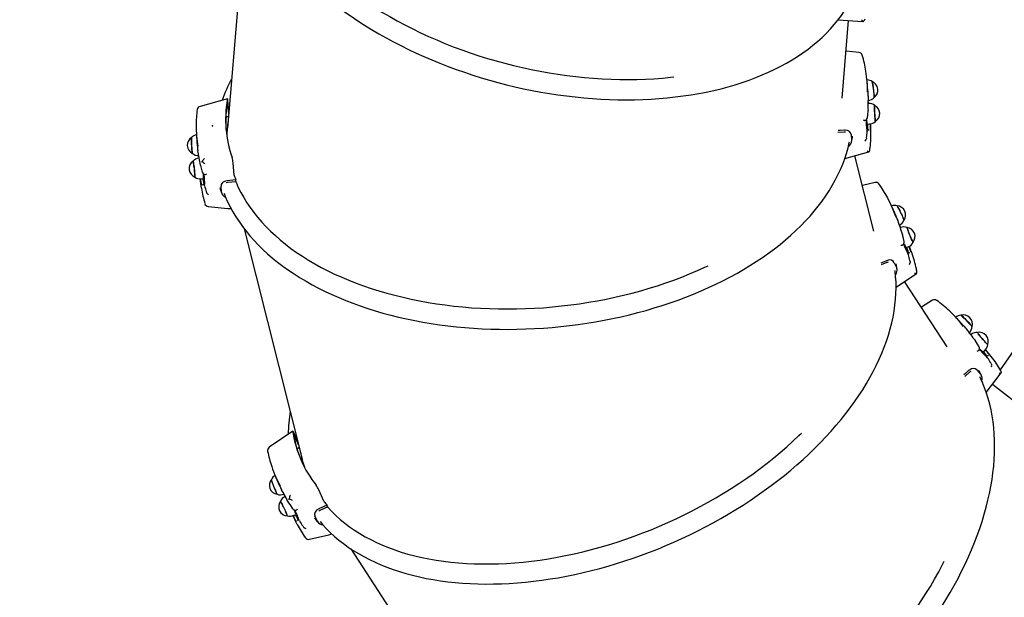
# Paper-space layout 'Основные габаритные размеры' of a CAD drawing. Units: millimetres. Extents: x 6.2 to 16.4, y 4 to 14.
# Drawn here: x 7.5 to 8.8, y 7.6 to 8.4 of the extents above; entities that cross this region are included whole.
import ezdxf

# ---------------------------------------------------------------- set-up
doc = ezdxf.new("R2010")
doc.units = ezdxf.units.MM
doc.header["$LTSCALE"] = 100
doc.header["$PDSIZE"] = -1
doc.linetypes.add('SLD-Сплошная', pattern=[0])
doc.layers.add('ПРИМЕЧАНИЯ', color=7, linetype='SLD-Сплошная')
doc.styles.add('SLDTEXTSTYLE3', font='isocpeui.ttf')
doc.dimstyles.new('SLDDIMSTYLE0', dxfattribs={"dimtxt": 0.3, "dimasz": 0.3, "dimexe": 0, "dimexo": 0.0625, "dimgap": 0.075, "dimtad": 2, "dimrnd": 1e-09, "dimzin": 12, "dimdsep": 46, "dimtxsty": 'SLDTEXTSTYLE3', "dimsah": 1, "dimcen": 0.09, "dimadec": 0, "dimazin": 3, "dimtfac": 1, "dimtdec": 3, "dimtofl": 0, "dimtmove": 0, "dimatfit": 3, "dimfxl": 1, "dimfrac": 2, "dimtolj": 1, "dimtzin": 12, "dimarcsym": 0})

# ---------------------------------------------------------------- blocks, each defined once
blk = doc.blocks.new('_D_6')
at = {"layer": 'Defpoints', "color": 0, "transparency": 16777216}
for p in [(6.216, 8.3288), (15.0009, 7.5511), (15.0009, 4.4381)]:
    blk.add_point(p, dxfattribs=at)
at = {"layer": 'ПРИМЕЧАНИЯ', "color": 0, "lineweight": -2, "transparency": 16777216}
for p, q in [((6.216, 8.2663), (6.216, 4.4381)), ((15.0009, 7.4886), (15.0009, 4.4381)), ((6.516, 4.4381), (14.7009, 4.4381))]:
    blk.add_line(p, q, dxfattribs=at)
at = {"layer": 'ПРИМЕЧАНИЯ', "color": 0, "transparency": 16777216}
for points in [[(6.516, 4.4881), (6.516, 4.3881), (6.216, 4.4381)], [(14.7009, 4.4881), (14.7009, 4.3881), (15.0009, 4.4381)]]:
    blk.add_solid(points, dxfattribs=at)
at = {"layer": 'ПРИМЕЧАНИЯ', "color": 0, "transparency": 16777216, "insert": (10.6085, 4.3631), "char_height": 0.3, "attachment_point": 2, "style": 'SLDTEXTSTYLE3'}
blk.add_mtext('\\A1;8.78', dxfattribs=at)
blk = doc.blocks.new('_D_7')
at = {"layer": 'Defpoints', "color": 0, "transparency": 16777216}
for p in [(8.705, 13.9748), (15.9759, 13.9748), (9.1156, 5.4292)]:
    blk.add_point(p, dxfattribs=at)
at = {"layer": 'ПРИМЕЧАНИЯ', "color": 0, "lineweight": -2, "transparency": 16777216}
for p, q in [((8.7675, 13.9748), (15.9759, 13.9748)), ((15.9759, 5.7292), (15.9759, 13.6748)), ((9.1781, 5.4292), (15.9759, 5.4292))]:
    blk.add_line(p, q, dxfattribs=at)
at = {"layer": 'ПРИМЕЧАНИЯ', "color": 0, "transparency": 16777216}
for points in [[(15.9259, 13.6748), (16.0259, 13.6748), (15.9759, 13.9748)], [(15.9259, 5.7292), (16.0259, 5.7292), (15.9759, 5.4292)]]:
    blk.add_solid(points, dxfattribs=at)
at = {"layer": 'ПРИМЕЧАНИЯ', "color": 0, "transparency": 16777216, "insert": (16.0509, 9.702), "char_height": 0.3, "attachment_point": 2, "rotation": 90, "style": 'SLDTEXTSTYLE3'}
blk.add_mtext('\\A1;8.55', dxfattribs=at)

psp = doc.layouts.new('Основные габаритные размеры')

# ---------------------------------------------------------------- linework, layer by layer
at = {"color": 7, "linetype": 'SLD-Сплошная', "lineweight": 25}
for p, q in [((7.7977, 8.5606), (7.7719, 8.2517)), ((8.5689, 8.3932), (8.6011, 8.391)), ((8.5739, 8.2909), (8.5824, 8.3923)), ((8.6018, 8.3911), (8.6011, 8.391)), ((8.5959, 8.3507), (8.5791, 8.3524)), ((8.6077, 8.3001), (8.6067, 8.3129)), ((9.0303, 8.3), (8.7804, 7.9367)), ((7.7721, 8.2899), (7.7361, 8.2802)), ((7.7735, 8.2708), (7.7721, 8.2876)), ((7.7737, 8.274), (7.7726, 8.2881)), ((8.6078, 8.2878), (8.6081, 8.2878)), ((7.7735, 8.2771), (7.774, 8.2773)), ((8.6078, 8.286), (8.6081, 8.2842)), ((8.6084, 8.2842), (8.6078, 8.2842)), ((8.6078, 8.2748), (8.6078, 8.2748)), ((7.7731, 8.267), (7.7698, 8.2659)), ((8.6036, 8.2619), (8.6032, 8.2618)), ((8.606, 8.2624), (8.6059, 8.2633)), ((8.6064, 8.2488), (8.6068, 8.2473)), ((8.6067, 8.2571), (8.6097, 8.2573)), ((8.6068, 8.2473), (8.6069, 8.2491)), ((8.607, 8.2497), (8.607, 8.2497)), ((7.7316, 8.2412), (7.7326, 8.2284)), ((8.5767, 8.2468), (8.5685, 8.2463)), ((8.5858, 8.2435), (8.5864, 8.2356)), ((8.5874, 8.2399), (8.5875, 8.2414)), ((8.6058, 8.2386), (8.606, 8.2396)), ((7.7351, 8.2127), (7.7345, 8.2126)), ((7.7348, 8.2126), (7.7348, 8.2144)), ((8.5775, 8.2124), (8.6087, 8.2208)), ((8.6155, 8.1172), (8.5906, 8.2159)), ((8.6094, 8.2211), (8.6087, 8.2208)), ((7.7366, 8.2035), (7.7366, 8.2034)), ((7.7806, 8.1906), (7.7792, 8.2067)), ((7.7377, 8.1858), (7.7406, 8.1862)), ((7.7429, 8.1913), (7.7433, 8.1914)), ((7.7829, 8.1844), (7.7712, 8.1832)), ((7.7831, 8.182), (7.7829, 8.1844)), ((7.7416, 8.1788), (7.7415, 8.1788)), ((7.7421, 8.1765), (7.7418, 8.1782)), ((7.7621, 8.1738), (7.7625, 8.1723)), ((7.7641, 8.1682), (7.7635, 8.1761)), ((7.7719, 8.1809), (7.7702, 8.1804)), ((7.7831, 8.182), (7.7719, 8.1809)), ((8.6169, 8.1809), (8.6004, 8.1771)), ((7.7442, 8.169), (7.7445, 8.168)), ((8.6445, 8.1369), (8.6393, 8.1487)), ((7.7937, 8.1206), (7.8695, 7.8201)), ((8.6486, 8.1253), (8.6488, 8.1254)), ((8.6491, 8.1236), (8.65, 8.122)), ((8.6503, 8.1221), (8.6497, 8.1219)), ((8.6528, 8.113), (8.6527, 8.1131)), ((8.653, 8.0994), (8.6526, 8.0993)), ((8.655, 8.1007), (8.6547, 8.1015)), ((8.6575, 8.096), (8.6602, 8.097)), ((8.6599, 8.088), (8.6607, 8.0867)), ((8.6601, 8.089), (8.6601, 8.089)), ((8.6607, 8.0867), (8.6602, 8.0884)), ((8.6324, 8.0765), (8.6249, 8.0733)), ((8.6421, 8.0762), (8.6453, 8.069)), ((8.6447, 8.0734), (8.6444, 8.0749)), ((8.6627, 8.0781), (8.6624, 8.0791)), ((8.6444, 8.0442), (8.6711, 8.0622)), ((8.6716, 8.0627), (8.6711, 8.0622)), ((8.7111, 7.9665), (8.6556, 8.0517)), ((8.6918, 8.0272), (8.6775, 8.0182)), ((8.7321, 7.9945), (8.7235, 8.004)), ((8.7398, 7.9848), (8.74, 7.985)), ((8.7409, 7.9834), (8.7422, 7.9822)), ((8.7424, 7.9824), (8.742, 7.982)), ((8.7478, 7.9746), (8.7477, 7.9746)), ((8.7524, 7.9618), (8.7521, 7.9615)), ((8.7539, 7.9636), (8.7533, 7.9643)), ((8.7577, 7.96), (8.76, 7.9619)), ((8.7625, 7.9543), (8.7625, 7.9543)), ((8.7626, 7.9532), (8.7638, 7.9523)), ((8.7638, 7.9523), (8.7628, 7.9537)), ((8.7684, 7.9448), (8.7679, 7.9457)), ((8.7404, 7.9334), (8.7342, 7.928)), ((8.7496, 7.9363), (8.7549, 7.9305)), ((8.753, 7.9345), (8.7522, 7.9358)), ((8.7621, 7.9067), (8.7816, 7.9325)), ((8.7819, 7.9331), (8.7816, 7.9325)), ((8.8505, 7.8549), (8.7703, 7.9175)), ((7.8573, 7.8563), (7.8264, 7.8354)), ((7.8648, 7.8387), (7.8581, 7.8541)), ((7.864, 7.8418), (7.8584, 7.8547)), ((7.8628, 7.8446), (7.8632, 7.8449)), ((7.8657, 7.835), (7.8629, 7.8328)), ((7.8348, 7.797), (7.84, 7.7853)), ((7.8454, 7.7743), (7.8457, 7.7744)), ((7.8975, 7.7651), (7.8911, 7.7799)), ((7.8472, 7.771), (7.8466, 7.7728)), ((7.8474, 7.7712), (7.8469, 7.771)), ((7.8518, 7.763), (7.8518, 7.7629)), ((7.8585, 7.7466), (7.8612, 7.7479)), ((7.8617, 7.7536), (7.862, 7.7537)), ((7.8925, 7.753), (7.891, 7.7521)), ((7.9017, 7.76), (7.8911, 7.755)), ((7.9027, 7.7577), (7.8925, 7.753)), ((7.9027, 7.7577), (7.9017, 7.76)), ((7.8645, 7.7413), (7.8644, 7.7412)), ((7.8658, 7.7393), (7.8649, 7.7407)), ((7.8855, 7.7432), (7.8864, 7.7419)), ((7.8892, 7.7385), (7.8861, 7.7458)), ((7.8702, 7.7328), (7.8707, 7.732)), ((7.9327, 7.7031), (8.1018, 7.4434))]:
    psp.add_line(p, q, dxfattribs=at)
at = {"color": 7, "linetype": 'SLD-Сплошная', "lineweight": 25, "flags": 128}
for points in [[(7.8073, 8.6222), (7.8073, 8.6216), (7.808, 8.6141), (7.809, 8.6067), (7.8103, 8.5992), (7.812, 8.5917), (7.814, 8.5841), (7.8164, 8.5766), (7.8191, 8.569), (7.8221, 8.5614), (7.8255, 8.5539), (7.8292, 8.5464), (7.8332, 8.5389), (7.8375, 8.5314), (7.8422, 8.5239), (7.8471, 8.5165), (7.8524, 8.5092), (7.858, 8.5018), (7.8639, 8.4946), (7.87, 8.4874), (7.8765, 8.4803), (7.8832, 8.4733), (7.8902, 8.4663), (7.8975, 8.4595), (7.9051, 8.4527), (7.9129, 8.4461), (7.9209, 8.4395), (7.9292, 8.4331), (7.9378, 8.4268), (7.9465, 8.4206), (7.9555, 8.4146), (7.9647, 8.4087), (7.9741, 8.4029), (7.9837, 8.3973), (7.9935, 8.3918), (8.0035, 8.3865), (8.0136, 8.3813), (8.0239, 8.3763), (8.0344, 8.3715), (8.045, 8.3669), (8.0557, 8.3624), (8.0666, 8.3581), (8.0776, 8.354), (8.0887, 8.3501), (8.0998, 8.3464), (8.1111, 8.3429), (8.1225, 8.3396), (8.1339, 8.3365), (8.1453, 8.3336), (8.1569, 8.3308), (8.1684, 8.3284), (8.18, 8.3261), (8.1916, 8.324), (8.2032, 8.3222), (8.2148, 8.3205), (8.2264, 8.3191), (8.238, 8.3179), (8.2495, 8.3169), (8.261, 8.3162), (8.2724, 8.3156), (8.2838, 8.3153), (8.2951, 8.3153), (8.3063, 8.3154), (8.3174, 8.3158), (8.3285, 8.3163), (8.3394, 8.3172), (8.3501, 8.3182), (8.3546, 8.3187)], [(7.7878, 8.613), (7.788, 8.6083), (7.7886, 8.601), (7.7896, 8.5937), (7.7908, 8.5863), (7.7924, 8.5789), (7.7943, 8.5716), (7.7965, 8.5642), (7.799, 8.5568), (7.8018, 8.5493), (7.8049, 8.5419), (7.8083, 8.5346), (7.812, 8.5272), (7.816, 8.5198), (7.8202, 8.5125), (7.8248, 8.5052), (7.8297, 8.498), (7.8348, 8.4908), (7.8402, 8.4836), (7.8459, 8.4765), (7.8518, 8.4695), (7.858, 8.4626), (7.8645, 8.4557), (7.8712, 8.4489), (7.8782, 8.4421), (7.8854, 8.4355), (7.8928, 8.429), (7.9005, 8.4225), (7.9084, 8.4162), (7.9165, 8.41), (7.9248, 8.4038), (7.9333, 8.3978), (7.942, 8.392), (7.9509, 8.3862), (7.96, 8.3806), (7.9693, 8.3751), (7.9788, 8.3697), (7.9884, 8.3645), (7.9982, 8.3595), (8.0081, 8.3546), (8.0181, 8.3498), (8.0283, 8.3452), (8.0387, 8.3408), (8.0491, 8.3365), (8.0597, 8.3324), (8.0703, 8.3284), (8.0811, 8.3247), (8.0919, 8.3211), (8.1028, 8.3176), (8.1138, 8.3144), (8.1248, 8.3114), (8.1359, 8.3085), (8.1471, 8.3058), (8.1583, 8.3033), (8.1695, 8.301), (8.1807, 8.2989), (8.192, 8.297), (8.2032, 8.2953), (8.2145, 8.2938), (8.2257, 8.2925), (8.2369, 8.2914), (8.2481, 8.2905), (8.2592, 8.2897), (8.2703, 8.2892), (8.2813, 8.2889), (8.2923, 8.2888), (8.3032, 8.2889), (8.314, 8.2892), (8.3247, 8.2897), (8.3354, 8.2904), (8.3459, 8.2913), (8.3563, 8.2925), (8.3666, 8.2938), (8.3768, 8.2953), (8.3868, 8.297), (8.3967, 8.2989), (8.4064, 8.301), (8.416, 8.3033), (8.4254, 8.3058), (8.4346, 8.3085), (8.4437, 8.3114), (8.4525, 8.3145), (8.4612, 8.3177), (8.4697, 8.3212), (8.4779, 8.3248), (8.486, 8.3286), (8.4938, 8.3325), (8.5014, 8.3367), (8.5088, 8.341), (8.5159, 8.3455), (8.5228, 8.3501), (8.5295, 8.355), (8.5359, 8.3599), (8.542, 8.365), (8.5478, 8.3703), (8.5534, 8.3757), (8.5587, 8.3813), (8.5638, 8.3869), (8.5685, 8.3927), (8.573, 8.3987), (8.5772, 8.4047), (8.5811, 8.4109), (8.5814, 8.4115)], [(8.6132, 8.3126), (8.6132, 8.3125), (8.6134, 8.312), (8.6135, 8.3113), (8.6137, 8.3102), (8.614, 8.3089), (8.6142, 8.3073), (8.6144, 8.3055), (8.6147, 8.3037), (8.6149, 8.3017), (8.6151, 8.2998), (8.6153, 8.298), (8.6155, 8.2963), (8.6156, 8.2948), (8.6157, 8.2936), (8.6157, 8.2926), (8.6157, 8.292), (8.6156, 8.2917), (8.6156, 8.2917)], [(7.7726, 8.2881), (7.7724, 8.2892), (7.7723, 8.2898), (7.7721, 8.2899), (7.7718, 8.2895), (7.7717, 8.2888)], [(8.6079, 8.2936), (8.608, 8.2941), (8.6081, 8.2946)], [(8.6069, 8.2655), (8.6074, 8.2694), (8.6078, 8.2746)], [(8.6164, 8.2816), (8.6164, 8.2816), (8.6163, 8.2813), (8.6163, 8.2806), (8.6163, 8.2797), (8.6162, 8.2784), (8.6163, 8.2769), (8.6163, 8.2752), (8.6164, 8.2733), (8.6164, 8.2714), (8.6165, 8.2695), (8.6166, 8.2676), (8.6168, 8.2658), (8.6169, 8.2643), (8.617, 8.2629), (8.6171, 8.2619), (8.6173, 8.2611), (8.6174, 8.2607), (8.6174, 8.2606)], [(8.6169, 8.2648), (8.6168, 8.2664), (8.6167, 8.2682), (8.6166, 8.2701), (8.6165, 8.272), (8.6164, 8.2739), (8.6164, 8.2757), (8.6164, 8.2773), (8.6163, 8.2788), (8.6164, 8.2799), (8.6164, 8.2808), (8.6165, 8.2814), (8.6165, 8.2816), (8.6166, 8.2815)], [(8.6175, 8.2607), (8.6175, 8.2607), (8.6174, 8.2608), (8.6173, 8.2614), (8.6172, 8.2622), (8.6171, 8.2633), (8.6169, 8.2648)], [(8.577, 8.2493), (8.5714, 8.2489), (8.5687, 8.2487)], [(8.5858, 8.2435), (8.5851, 8.2457), (8.5835, 8.2475), (8.5811, 8.2488), (8.5781, 8.2493), (8.577, 8.2493)], [(8.6071, 8.2497), (8.6073, 8.2499), (8.6075, 8.2507), (8.6076, 8.2521), (8.6077, 8.254), (8.6077, 8.2564), (8.6077, 8.2572)], [(7.7251, 8.2397), (7.725, 8.2395), (7.725, 8.239), (7.7249, 8.2381), (7.7249, 8.2369), (7.7249, 8.2355), (7.725, 8.2339), (7.725, 8.2321), (7.7251, 8.2302), (7.7252, 8.2282), (7.7253, 8.2264), (7.7254, 8.2246), (7.7255, 8.2229), (7.7257, 8.2215), (7.7258, 8.2204), (7.7259, 8.2195), (7.726, 8.219), (7.7261, 8.2189)], [(7.7262, 8.2188), (7.7262, 8.2188), (7.7261, 8.2191), (7.726, 8.2197), (7.7258, 8.2207), (7.7257, 8.2219), (7.7256, 8.2234), (7.7255, 8.2251), (7.7254, 8.2269), (7.7253, 8.2288), (7.7252, 8.2308), (7.7251, 8.2326), (7.7251, 8.2344), (7.725, 8.236), (7.725, 8.2374), (7.7251, 8.2385), (7.7251, 8.2393), (7.7252, 8.2397), (7.7252, 8.2398)], [(8.5785, 8.2466), (8.5774, 8.2468), (8.5767, 8.2468)], [(8.5863, 8.2338), (8.5867, 8.2358), (8.5875, 8.24)], [(8.6058, 8.2386), (8.6056, 8.2377), (8.6053, 8.2369)], [(7.7332, 8.223), (7.7333, 8.2224), (7.7335, 8.222)], [(7.7674, 8.1669), (7.7691, 8.1626), (7.7721, 8.1559), (7.7753, 8.1493), (7.7789, 8.1427), (7.7828, 8.1363), (7.787, 8.1299), (7.7915, 8.1236), (7.7962, 8.1174), (7.8013, 8.1113), (7.8066, 8.1053), (7.8122, 8.0994), (7.8181, 8.0936), (7.8242, 8.088), (7.8307, 8.0824), (7.8374, 8.077), (7.8443, 8.0718), (7.8515, 8.0666), (7.8589, 8.0616), (7.8666, 8.0567), (7.8745, 8.052), (7.8826, 8.0474), (7.8909, 8.043), (7.8995, 8.0388), (7.9083, 8.0347), (7.9172, 8.0307), (7.9264, 8.027), (7.9357, 8.0233), (7.9453, 8.0199), (7.9549, 8.0166), (7.9648, 8.0136), (7.9748, 8.0106), (7.985, 8.0079), (7.9953, 8.0054), (8.0057, 8.003), (8.0163, 8.0008), (8.0269, 7.9988), (8.0377, 7.997), (8.0486, 7.9954), (8.0596, 7.994), (8.0706, 7.9927), (8.0818, 7.9917), (8.093, 7.9908), (8.1043, 7.9902), (8.1156, 7.9897), (8.1269, 7.9894), (8.1383, 7.9893), (8.1497, 7.9895), (8.1612, 7.9898), (8.1726, 7.9903), (8.1841, 7.991), (8.1955, 7.9919), (8.2069, 7.9929), (8.2183, 7.9942), (8.2296, 7.9957), (8.2409, 7.9973), (8.2522, 7.9992), (8.2634, 8.0012), (8.2745, 8.0034), (8.2856, 8.0058), (8.2965, 8.0084), (8.3074, 8.0112), (8.3182, 8.0141), (8.3288, 8.0172), (8.3393, 8.0205), (8.3498, 8.024), (8.36, 8.0276), (8.3702, 8.0314), (8.3801, 8.0353), (8.39, 8.0394), (8.3996, 8.0437), (8.4091, 8.0482), (8.4184, 8.0527), (8.4276, 8.0575), (8.4365, 8.0623), (8.4452, 8.0673), (8.4537, 8.0725), (8.462, 8.0778), (8.4701, 8.0832), (8.478, 8.0887), (8.4856, 8.0944), (8.493, 8.1002), (8.5002, 8.1061), (8.5071, 8.1121), (8.5137, 8.1182), (8.5201, 8.1244), (8.5262, 8.1307), (8.5321, 8.1371), (8.5376, 8.1436), (8.5429, 8.1501), (8.5479, 8.1567), (8.5527, 8.1634), (8.5571, 8.1702), (8.5612, 8.177), (8.5651, 8.1839), (8.5686, 8.1908), (8.5718, 8.1978), (8.5747, 8.2048), (8.5774, 8.2119), (8.5797, 8.2189), (8.5817, 8.226), (8.5833, 8.2331), (8.5835, 8.2338)], [(7.7269, 8.2086), (7.7269, 8.2087), (7.7271, 8.2085), (7.7272, 8.2079), (7.7274, 8.2071), (7.7276, 8.2059), (7.7278, 8.2045), (7.728, 8.2029), (7.7283, 8.2011), (7.7285, 8.1992), (7.7287, 8.1973), (7.7289, 8.1954), (7.7291, 8.1936), (7.7293, 8.192), (7.7294, 8.1906), (7.7294, 8.1895), (7.7295, 8.1886), (7.7294, 8.1881), (7.7294, 8.1879), (7.7293, 8.1879)], [(7.7295, 8.1879), (7.7295, 8.188), (7.7296, 8.1884), (7.7296, 8.1891), (7.7295, 8.1902), (7.7294, 8.1915), (7.7293, 8.1931), (7.7291, 8.1949), (7.7289, 8.1967), (7.7287, 8.1987), (7.7285, 8.2006), (7.7282, 8.2024), (7.728, 8.2041), (7.7277, 8.2056), (7.7275, 8.2068), (7.7273, 8.2078), (7.7272, 8.2084), (7.7271, 8.2087), (7.727, 8.2087)], [(7.7367, 8.2032), (7.7376, 8.1994), (7.7391, 8.1944)], [(7.7397, 8.186), (7.7398, 8.1853), (7.7402, 8.1829), (7.7405, 8.181), (7.7409, 8.1797), (7.7412, 8.1789), (7.7414, 8.1787)], [(7.7624, 8.1723), (7.7637, 8.1687), (7.7645, 8.1665)], [(7.7712, 8.1832), (7.7679, 8.1824), (7.7653, 8.1808), (7.7638, 8.1785), (7.7635, 8.1761)], [(7.7828, 8.182), (7.7831, 8.1814), (7.7861, 8.1746), (7.7895, 8.1679), (7.7932, 8.1612), (7.7972, 8.1546), (7.8016, 8.1482), (7.8063, 8.1418), (7.8113, 8.1355), (7.8166, 8.1293), (7.8222, 8.1233), (7.8281, 8.1174), (7.8344, 8.1116), (7.8409, 8.1059), (7.8477, 8.1004), (7.8548, 8.095), (7.8622, 8.0897), (7.8698, 8.0846), (7.8777, 8.0796), (7.8859, 8.0749), (7.8943, 8.0702), (7.903, 8.0658), (7.9118, 8.0615), (7.921, 8.0574), (7.9303, 8.0534), (7.9398, 8.0497), (7.9496, 8.0461), (7.9595, 8.0427), (7.9696, 8.0395), (7.9799, 8.0365), (7.9904, 8.0337), (8.001, 8.0311), (8.0118, 8.0287), (8.0227, 8.0265), (8.0337, 8.0245), (8.0449, 8.0227), (8.0561, 8.0211), (8.0675, 8.0197), (8.079, 8.0185), (8.0905, 8.0176), (8.1021, 8.0168), (8.1138, 8.0163), (8.1255, 8.016), (8.1372, 8.0159), (8.149, 8.016), (8.1608, 8.0163), (8.1726, 8.0169), (8.1844, 8.0176), (8.1962, 8.0186), (8.208, 8.0198), (8.2198, 8.0212), (8.2314, 8.0228), (8.2431, 8.0246), (8.2547, 8.0266), (8.2662, 8.0288), (8.2776, 8.0312), (8.2889, 8.0338), (8.3002, 8.0367), (8.3113, 8.0397), (8.3223, 8.0429), (8.3331, 8.0463), (8.3438, 8.0499), (8.3544, 8.0536), (8.3648, 8.0576), (8.375, 8.0617), (8.3851, 8.066), (8.395, 8.0705), (8.399, 8.0724)], [(7.7445, 8.168), (7.7448, 8.1672), (7.7453, 8.1664)], [(7.7467, 8.1498), (7.7725, 8.1472), (7.7767, 8.1468)], [(8.6456, 8.1505), (8.6457, 8.1504), (8.6459, 8.1501), (8.6464, 8.1494), (8.6469, 8.1484), (8.6475, 8.1472), (8.6483, 8.1458), (8.6491, 8.1442), (8.6499, 8.1426), (8.6507, 8.1408), (8.6516, 8.1391), (8.6523, 8.1374), (8.653, 8.1359), (8.6536, 8.1345), (8.6541, 8.1333), (8.6544, 8.1324), (8.6546, 8.1319), (8.6547, 8.1316), (8.6547, 8.1316)], [(8.6468, 8.1308), (8.6467, 8.1313), (8.6466, 8.1319)], [(8.6587, 8.1223), (8.6587, 8.1222), (8.6587, 8.1219), (8.6589, 8.1213), (8.6592, 8.1204), (8.6596, 8.1192), (8.6601, 8.1177), (8.6607, 8.1161), (8.6613, 8.1144), (8.662, 8.1126), (8.6627, 8.1108), (8.6635, 8.1091), (8.6641, 8.1075), (8.6648, 8.106), (8.6653, 8.1048), (8.6658, 8.1038), (8.6661, 8.1031), (8.6664, 8.1028), (8.6665, 8.1027)], [(8.6647, 8.1065), (8.664, 8.108), (8.6633, 8.1096), (8.6626, 8.1114), (8.6619, 8.1132), (8.6612, 8.115), (8.6606, 8.1166), (8.66, 8.1182), (8.6596, 8.1195), (8.6592, 8.1207), (8.6589, 8.1215), (8.6588, 8.122), (8.6588, 8.1222), (8.6589, 8.1222)], [(8.6549, 8.104), (8.6541, 8.1077), (8.6528, 8.1128)], [(8.6603, 8.089), (8.6604, 8.0893), (8.6603, 8.0901), (8.66, 8.0915), (8.6594, 8.0933), (8.6586, 8.0956), (8.6583, 8.0963)], [(8.6665, 8.1028), (8.6665, 8.1028), (8.6664, 8.103), (8.6661, 8.1034), (8.6657, 8.1042), (8.6652, 8.1052), (8.6647, 8.1065)], [(8.6319, 8.0789), (8.6267, 8.0767), (8.6243, 8.0757)], [(8.6421, 8.0762), (8.6407, 8.0782), (8.6386, 8.0794), (8.636, 8.0798), (8.633, 8.0793), (8.6319, 8.0789)], [(8.6342, 8.0769), (8.6331, 8.0767), (8.6324, 8.0765)], [(8.6457, 8.0673), (8.6455, 8.0693), (8.6448, 8.0736)], [(8.6627, 8.0781), (8.6627, 8.0772), (8.6627, 8.0764)], [(7.8928, 7.7384), (7.8958, 7.7348), (7.9008, 7.7295), (7.906, 7.7243), (7.9115, 7.7192), (7.9173, 7.7144), (7.9233, 7.7097), (7.9296, 7.7052), (7.9361, 7.7009), (7.9428, 7.6968), (7.9498, 7.6928), (7.9571, 7.6891), (7.9645, 7.6855), (7.9722, 7.6822), (7.98, 7.679), (7.9881, 7.6761), (7.9964, 7.6733), (8.0048, 7.6708), (8.0135, 7.6685), (8.0223, 7.6663), (8.0313, 7.6644), (8.0405, 7.6628), (8.0498, 7.6613), (8.0593, 7.66), (8.0689, 7.659), (8.0787, 7.6582), (8.0886, 7.6576), (8.0986, 7.6572), (8.1087, 7.657), (8.1189, 7.6571), (8.1293, 7.6574), (8.1397, 7.6578), (8.1502, 7.6586), (8.1607, 7.6595), (8.1714, 7.6606), (8.1821, 7.662), (8.1928, 7.6636), (8.2036, 7.6653), (8.2144, 7.6673), (8.2253, 7.6696), (8.2361, 7.672), (8.247, 7.6746), (8.2579, 7.6774), (8.2688, 7.6804), (8.2796, 7.6837), (8.2904, 7.6871), (8.3012, 7.6907), (8.312, 7.6945), (8.3227, 7.6985), (8.3334, 7.7027), (8.344, 7.7071), (8.3545, 7.7116), (8.3649, 7.7164), (8.3753, 7.7213), (8.3856, 7.7263), (8.3957, 7.7316), (8.4058, 7.737), (8.4157, 7.7425), (8.4255, 7.7482), (8.4352, 7.7541), (8.4447, 7.7601), (8.4541, 7.7662), (8.4633, 7.7725), (8.4724, 7.7789), (8.4813, 7.7854), (8.49, 7.792), (8.4986, 7.7988), (8.5069, 7.8057), (8.5151, 7.8127), (8.523, 7.8197), (8.5308, 7.8269), (8.5383, 7.8342), (8.5456, 7.8415), (8.5527, 7.849), (8.5596, 7.8565), (8.5662, 7.8641), (8.5726, 7.8717), (8.5788, 7.8794), (8.5847, 7.8871), (8.5903, 7.8949), (8.5957, 7.9028), (8.6008, 7.9106), (8.6057, 7.9185), (8.6102, 7.9264), (8.6146, 7.9344), (8.6186, 7.9423), (8.6223, 7.9502), (8.6258, 7.9582), (8.629, 7.9661), (8.6318, 7.974), (8.6344, 7.9819), (8.6367, 7.9898), (8.6387, 7.9976), (8.6404, 8.0054), (8.6418, 8.0132), (8.6429, 8.0209), (8.6437, 8.0285), (8.6442, 8.0361), (8.6444, 8.0436), (8.6443, 8.051), (8.6438, 8.0584), (8.6431, 8.0656), (8.643, 8.0663)], [(8.7288, 8.0077), (8.7289, 8.0077), (8.7293, 8.0074), (8.7299, 8.0069), (8.7307, 8.0062), (8.7317, 8.0053), (8.7329, 8.0042), (8.7341, 8.0029), (8.7355, 8.0016), (8.7368, 8.0002), (8.7382, 7.9988), (8.7394, 7.9975), (8.7406, 7.9963), (8.7416, 7.9952), (8.7424, 7.9942), (8.743, 7.9935), (8.7434, 7.993), (8.7435, 7.9927), (8.7435, 7.9927)], [(8.7363, 7.9895), (8.7361, 7.9899), (8.7358, 7.9904)], [(8.7504, 7.9853), (8.7504, 7.9852), (8.7505, 7.9849), (8.7509, 7.9844), (8.7514, 7.9836), (8.7522, 7.9826), (8.7532, 7.9814), (8.7542, 7.9801), (8.7554, 7.9787), (8.7567, 7.9772), (8.7579, 7.9757), (8.7592, 7.9743), (8.7603, 7.973), (8.7614, 7.9718), (8.7623, 7.9709), (8.7631, 7.9701), (8.7636, 7.9696), (8.7639, 7.9693), (8.764, 7.9693)], [(8.7611, 7.9723), (8.76, 7.9735), (8.7589, 7.9748), (8.7576, 7.9762), (8.7564, 7.9777), (8.7551, 7.9792), (8.754, 7.9805), (8.753, 7.9818), (8.7521, 7.983), (8.7514, 7.9839), (8.7508, 7.9846), (8.7506, 7.9851), (8.7505, 7.9853), (8.7505, 7.9853)], [(8.7527, 7.9667), (8.7507, 7.97), (8.7479, 7.9744)], [(8.7641, 7.9694), (8.7641, 7.9694), (8.7639, 7.9695), (8.7635, 7.9698), (8.7629, 7.9704), (8.7621, 7.9712), (8.7611, 7.9723)], [(8.7626, 7.9543), (8.7627, 7.9546), (8.7623, 7.9554), (8.7615, 7.9565), (8.7604, 7.9581), (8.759, 7.96), (8.7585, 7.9606)], [(8.7684, 7.9448), (8.7688, 7.944), (8.769, 7.9431)], [(8.7391, 7.9355), (8.7349, 7.9318), (8.7329, 7.93)], [(8.7496, 7.9363), (8.7477, 7.9377), (8.7453, 7.9382), (8.7427, 7.9377), (8.74, 7.9362), (8.7391, 7.9355)], [(8.7419, 7.9344), (8.7409, 7.9339), (8.7404, 7.9334)], [(8.7559, 7.9291), (8.755, 7.9309), (8.753, 7.9347)], [(8.1503, 7.3737), (8.1544, 7.3713), (8.1608, 7.3679), (8.1675, 7.3646), (8.1743, 7.3617), (8.1813, 7.359), (8.1886, 7.3565), (8.1959, 7.3543), (8.2035, 7.3523), (8.2112, 7.3506), (8.2191, 7.3491), (8.2272, 7.3479), (8.2354, 7.3469), (8.2437, 7.3463), (8.2522, 7.3458), (8.2608, 7.3457), (8.2695, 7.3457), (8.2783, 7.3461), (8.2872, 7.3467), (8.2963, 7.3476), (8.3054, 7.3487), (8.3146, 7.3501), (8.3239, 7.3517), (8.3333, 7.3536), (8.3428, 7.3557), (8.3522, 7.3581), (8.3618, 7.3608), (8.3714, 7.3636), (8.381, 7.3668), (8.3907, 7.3701), (8.4003, 7.3737), (8.41, 7.3776), (8.4197, 7.3817), (8.4294, 7.386), (8.4391, 7.3905), (8.4488, 7.3953), (8.4585, 7.4002), (8.4681, 7.4054), (8.4777, 7.4108), (8.4872, 7.4164), (8.4967, 7.4222), (8.5061, 7.4282), (8.5155, 7.4344), (8.5248, 7.4408), (8.534, 7.4474), (8.5432, 7.4542), (8.5522, 7.4611), (8.5612, 7.4682), (8.57, 7.4755), (8.5787, 7.4829), (8.5873, 7.4904), (8.5958, 7.4982), (8.6042, 7.506), (8.6124, 7.514), (8.6204, 7.5221), (8.6283, 7.5304), (8.6361, 7.5387), (8.6437, 7.5472), (8.6511, 7.5558), (8.6584, 7.5645), (8.6654, 7.5732), (8.6723, 7.5821), (8.679, 7.591), (8.6855, 7.6), (8.6918, 7.609), (8.6979, 7.6182), (8.7038, 7.6273), (8.7095, 7.6365), (8.7149, 7.6458), (8.7202, 7.6551), (8.7252, 7.6644), (8.7299, 7.6737), (8.7345, 7.683), (8.7388, 7.6924), (8.7428, 7.7017), (8.7467, 7.711), (8.7502, 7.7203), (8.7535, 7.7296), (8.7566, 7.7388), (8.7594, 7.748), (8.762, 7.7572), (8.7643, 7.7663), (8.7663, 7.7753), (8.7681, 7.7843), (8.7696, 7.7932), (8.7708, 7.802), (8.7718, 7.8107), (8.7725, 7.8194), (8.7729, 7.8279), (8.773, 7.8363), (8.7729, 7.8446), (8.7725, 7.8528), (8.7719, 7.8609), (8.771, 7.8688), (8.7698, 7.8766), (8.7683, 7.8842), (8.7666, 7.8917), (8.7646, 7.899), (8.7623, 7.9062), (8.7598, 7.9132), (8.757, 7.92), (8.754, 7.9266), (8.7537, 7.9273)], [(7.8584, 7.8547), (7.8579, 7.8557), (7.8575, 7.8562), (7.8573, 7.8562), (7.8572, 7.8558), (7.8573, 7.8551)], [(7.9025, 7.7576), (7.9029, 7.7572), (7.908, 7.7517), (7.9134, 7.7464), (7.919, 7.7414), (7.925, 7.7364), (7.9312, 7.7317), (7.9377, 7.7272), (7.9445, 7.7229), (7.9515, 7.7188), (7.9588, 7.7149), (7.9663, 7.7112), (7.9741, 7.7078), (7.9821, 7.7045), (7.9903, 7.7015), (7.9988, 7.6987), (8.0075, 7.6961), (8.0164, 7.6937), (8.0255, 7.6916), (8.0347, 7.6897), (8.0442, 7.6881), (8.0538, 7.6867), (8.0636, 7.6855), (8.0736, 7.6846), (8.0837, 7.6839), (8.0939, 7.6834), (8.1043, 7.6832), (8.1148, 7.6832), (8.1254, 7.6835), (8.1361, 7.684), (8.1469, 7.6847), (8.1578, 7.6857), (8.1688, 7.6869), (8.1798, 7.6883), (8.1909, 7.69), (8.202, 7.6919), (8.2132, 7.6941), (8.2244, 7.6965), (8.2356, 7.6991), (8.2468, 7.7019), (8.2581, 7.705), (8.2693, 7.7083), (8.2804, 7.7118), (8.2916, 7.7155), (8.3027, 7.7194), (8.3138, 7.7236), (8.3248, 7.7279), (8.3357, 7.7325), (8.3465, 7.7372), (8.3573, 7.7421), (8.3679, 7.7472), (8.3785, 7.7526), (8.3889, 7.758), (8.3992, 7.7637), (8.4094, 7.7695), (8.4194, 7.7755), (8.4293, 7.7817), (8.439, 7.788), (8.4485, 7.7944), (8.4579, 7.801), (8.467, 7.8078), (8.476, 7.8146), (8.4848, 7.8216), (8.4933, 7.8288), (8.5017, 7.836), (8.5098, 7.8433), (8.5177, 7.8507), (8.5209, 7.8539)], [(7.837, 7.7741), (7.8369, 7.7741), (7.8368, 7.7744), (7.8365, 7.7749), (7.836, 7.7758), (7.8355, 7.7769), (7.8349, 7.7783), (7.8343, 7.7798), (7.8335, 7.7815), (7.8328, 7.7833), (7.8321, 7.7851), (7.8314, 7.7869), (7.8308, 7.7885), (7.8303, 7.79), (7.8298, 7.7913), (7.8295, 7.7924), (7.8293, 7.7931), (7.8292, 7.7935), (7.8292, 7.7936)], [(7.8292, 7.7936), (7.8292, 7.7934), (7.8293, 7.7928), (7.8295, 7.792), (7.8299, 7.7909), (7.8304, 7.7895), (7.8309, 7.788), (7.8316, 7.7863), (7.8322, 7.7845), (7.833, 7.7827), (7.8337, 7.781), (7.8344, 7.7793), (7.835, 7.7778), (7.8356, 7.7765), (7.8361, 7.7755), (7.8365, 7.7747), (7.8367, 7.7743), (7.8368, 7.7741)], [(7.8422, 7.7803), (7.8425, 7.7798), (7.8428, 7.7795)], [(7.8501, 7.7459), (7.8501, 7.746), (7.85, 7.7464), (7.8498, 7.7471), (7.8494, 7.7481), (7.8489, 7.7494), (7.8482, 7.7508), (7.8475, 7.7524), (7.8467, 7.7541), (7.8459, 7.7559), (7.845, 7.7576), (7.8442, 7.7592), (7.8434, 7.7608), (7.8427, 7.7621), (7.8421, 7.7632), (7.8416, 7.7641), (7.8413, 7.7646), (7.8411, 7.7648), (7.841, 7.7648)], [(7.841, 7.7647), (7.841, 7.7648), (7.8411, 7.7646), (7.8414, 7.7642), (7.8419, 7.7634), (7.8425, 7.7624), (7.8431, 7.7611), (7.8439, 7.7597), (7.8447, 7.758), (7.8455, 7.7563), (7.8464, 7.7546), (7.8472, 7.7529), (7.8479, 7.7513), (7.8486, 7.7498), (7.8491, 7.7485), (7.8496, 7.7474), (7.8499, 7.7466), (7.85, 7.7461), (7.85, 7.7459), (7.85, 7.7459)], [(7.852, 7.7627), (7.8541, 7.7595), (7.857, 7.7552)], [(7.8603, 7.7475), (7.8607, 7.7468), (7.8618, 7.7447), (7.8628, 7.743), (7.8636, 7.7419), (7.8641, 7.7412), (7.8644, 7.7411)], [(7.8911, 7.755), (7.8883, 7.7532), (7.8863, 7.7508), (7.8856, 7.7482), (7.8861, 7.7458)], [(7.8863, 7.7419), (7.8887, 7.7389), (7.8902, 7.7371)], [(7.8707, 7.732), (7.8713, 7.7313), (7.872, 7.7308)], [(7.8788, 7.7155), (7.904, 7.7214), (7.9081, 7.7223)], [(8.1533, 7.3951), (8.1538, 7.3948), (8.1604, 7.3912), (8.1672, 7.388), (8.1742, 7.385), (8.1814, 7.3823), (8.1889, 7.3799), (8.1965, 7.3777), (8.2043, 7.3758), (8.2123, 7.3742), (8.2204, 7.3729), (8.2287, 7.3719), (8.2372, 7.3711), (8.2459, 7.3706), (8.2546, 7.3704), (8.2636, 7.3705), (8.2726, 7.3709), (8.2818, 7.3716), (8.291, 7.3725), (8.3004, 7.3737), (8.3099, 7.3752), (8.3195, 7.377), (8.3291, 7.3791), (8.3388, 7.3814), (8.3486, 7.384), (8.3585, 7.3869), (8.3684, 7.3901), (8.3783, 7.3935), (8.3882, 7.3972), (8.3982, 7.4011), (8.4082, 7.4053), (8.4182, 7.4098), (8.4282, 7.4145), (8.4381, 7.4195), (8.4481, 7.4246), (8.458, 7.4301), (8.4678, 7.4357), (8.4777, 7.4416), (8.4874, 7.4477), (8.4971, 7.4541), (8.5067, 7.4606), (8.5163, 7.4673), (8.5257, 7.4743), (8.5351, 7.4814), (8.5443, 7.4887), (8.5534, 7.4962), (8.5624, 7.5039), (8.5713, 7.5117), (8.58, 7.5197), (8.5886, 7.5279), (8.597, 7.5362), (8.6052, 7.5446), (8.6133, 7.5532), (8.6212, 7.5619), (8.629, 7.5707), (8.6365, 7.5796), (8.6438, 7.5887), (8.651, 7.5978), (8.6579, 7.607), (8.6646, 7.6163), (8.6711, 7.6256), (8.6773, 7.635), (8.6834, 7.6445), (8.6892, 7.654), (8.6947, 7.6635), (8.7, 7.6731), (8.705, 7.6827), (8.7071, 7.6867)]]:
    psp.add_lwpolyline(points, dxfattribs=at)
at = {"color": 251, "linetype": 'SLD-Сплошная', "true_color": 0x636466}
psp.add_arc((9.1156, 8.3288), 2.8996, 134.4353, 308.2324, dxfattribs=at)
at = {"color": 7, "linetype": 'SLD-Сплошная', "lineweight": 25}
for centre, radius, start, end in [((8.6067, 8.3997), 0.00991, 222.6722, 240.5783), ((8.5952, 8.3976), 0.00922, 315.4794, 340.8741), ((8.5954, 8.3457), 0.005, 16.617, 84.2797), ((8.4425, 8.2999), 0.1647, 9.2154, 16.6814), ((8.4447, 8.2996), 0.1625, 359.7139, 9.3367), ((7.935, 8.2305), 0.1794, 151.59, 161.2779), ((8.6067, 8.3038), 0.0109, 52.8983, 91.7191), ((8.446, 8.2868), 0.1623, 2.7778, 4.6843), ((8.6086, 8.3015), 0.012, 305.6712, 67.6954), ((8.5088, 8.2895), 0.107, 3.4001, 12.4059), ((7.9192, 8.263), 0.1497, 170.0878, 199.281), ((7.9206, 8.2605), 0.151, 169.6679, 184.1528), ((9.0449, 8.2818), 0.4372, 178.3879, 180.9077), ((8.6072, 8.2989), 0.0111, 274.8892, 320.6078), ((8.5969, 8.2933), 0.0189, 355.4607, 7.8866), ((7.8837, 8.256), 0.1526, 172.451, 180.1588), ((7.7374, 8.2754), 0.005, 105.0892, 172.7518), ((8.6048, 8.2748), 0.003, 355.8261, 0.6259), ((8.6091, 8.2725), 0.0117, 49.9434, 93.1505), ((8.6111, 8.2708), 0.012, 301.6735, 63.6976), ((7.9229, 8.2399), 0.1518, 171.6376, 179.6901), ((8.6043, 8.2678), 0.00604, 241.7931, 259.6657), ((8.6027, 8.266), 0.00425, 282.6513, 352.9141), ((8.7107, 8.2655), 0.1056, 181.5357, 189.0733), ((8.6249, 8.2623), 0.019, 179.9122, 196.0004), ((7.8936, 8.2545), 0.1625, 179.7139, 189.3367), ((8.6071, 8.2467), 0.003, 43.0398, 92.0305), ((8.6095, 8.2684), 0.0111, 270.7721, 315.4087), ((8.5347, 8.2533), 0.0762, 357.572, 3.0838), ((8.449, 8.246), 0.1626, 359.9075, 4.0403), ((7.7315, 8.2296), 0.012, 121.6735, 243.6976), ((7.7329, 8.2325), 0.0106, 96.8816, 137.6689), ((8.5973, 8.2412), 0.00906, 315.2043, 331.7106), ((8.4407, 8.2613), 0.1667, 352.5359, 355.2128), ((8.4576, 8.2446), 0.154, 352.2707, 0.3075), ((7.8944, 8.2416), 0.1623, 184.6845, 186.591), ((8.578, 8.2356), 0.00849, 299.7607, 0.0555), ((8.601, 8.2251), 0.00922, 334.4054, 359.8002), ((7.7336, 8.2279), 0.0117, 230.0949, 273.1666), ((7.7355, 8.2015), 0.0111, 94.9248, 140.6837), ((7.3214, 8.1419), 0.4198, 8.4353, 11.0827), ((7.7481, 8.2046), 0.00976, 128.446, 157.8536), ((7.7478, 8.2039), 0.0316, 5.1472, 17.875), ((8.6112, 8.2309), 0.00991, 241.5983, 259.5044), ((7.734, 8.199), 0.012, 125.6712, 247.6954), ((7.7396, 8.2039), 0.003, 188.7422, 193.5428), ((7.7397, 8.2059), 0.00241, 104.2637, 137.0196), ((7.751, 8.2176), 0.0151, 217.9445, 234.1864), ((7.736, 8.1966), 0.0109, 233.233, 278.8994), ((7.8981, 8.2008), 0.1626, 185.3206, 189.6495), ((7.8155, 8.1947), 0.0795, 186.4651, 192.6188), ((7.7432, 8.1956), 0.00426, 196.2614, 266.3336), ((7.6964, 8.1872), 0.0444, 358.8593, 6.6095), ((7.6621, 8.1798), 0.0801, 357.6723, 8.6995), ((7.7412, 8.197), 0.00604, 289.7031, 307.5757), ((7.7834, 8.1908), 0.00281, 184.7796, 198.7607), ((7.931, 8.246), 0.1604, 200.4493, 202.5724), ((7.8965, 8.1996), 0.1608, 189.4076, 196.7272), ((7.7419, 8.1758), 0.003, 97.3371, 146.2671), ((7.7405, 8.1781), 0.00123, 5.1456, 35.2084), ((7.9037, 8.2173), 0.1667, 194.1518, 196.8329), ((8.618, 8.1761), 0.005, 35.543, 103.2057), ((8.4882, 8.0831), 0.1647, 28.1414, 35.6074), ((7.7525, 8.172), 0.00906, 217.6582, 234.1645), ((7.7722, 8.1694), 0.00814, 188.3282, 250.7378), ((8.4904, 8.0836), 0.1625, 18.6399, 28.2627), ((7.7472, 8.1547), 0.005, 196.617, 264.2797), ((8.6423, 8.1401), 0.0109, 71.8244, 110.6451), ((8.6449, 8.1385), 0.012, 324.5972, 86.6214), ((8.5544, 8.0949), 0.107, 22.3261, 31.3319), ((8.4958, 8.0719), 0.1623, 21.7038, 23.6103), ((8.6364, 8.127), 0.0189, 14.3867, 26.8126), ((9.064, 8.2614), 0.4372, 197.3139, 199.8337), ((8.6443, 8.1356), 0.0111, 293.8152, 339.5338), ((8.6547, 8.1113), 0.0117, 68.8694, 112.0765), ((8.6572, 8.1104), 0.012, 320.5995, 82.6237), ((8.6499, 8.112), 0.003, 14.7521, 19.5519), ((8.6517, 8.1052), 0.00604, 260.7191, 278.5917), ((8.6508, 8.1031), 0.00425, 301.5773, 11.8401), ((8.7531, 8.1376), 0.1056, 200.4617, 207.9993), ((8.673, 8.1068), 0.019, 198.8382, 214.9264), ((8.6565, 8.1075), 0.0111, 289.6981, 334.3347), ((8.5906, 8.069), 0.0762, 16.498, 22.0098), ((8.5119, 8.0342), 0.1626, 18.8335, 22.9664), ((8.6612, 8.0862), 0.003, 61.9658, 110.9565), ((8.4991, 8.046), 0.1667, 11.462, 14.1388), ((8.5204, 8.0357), 0.154, 11.1967, 19.2336), ((8.6372, 8.0662), 0.00849, 318.6868, 18.9816), ((8.6537, 8.0778), 0.00906, 334.1303, 350.6367), ((8.6702, 8.0725), 0.00991, 260.5243, 278.4304), ((8.6625, 8.0638), 0.00922, 353.3314, 18.7262), ((8.6944, 8.023), 0.005, 54.469, 122.1317), ((8.6018, 7.8929), 0.1647, 47.0674, 54.5334), ((8.6037, 7.8941), 0.1625, 37.566, 47.1887), ((8.7291, 7.9968), 0.0109, 90.7504, 129.5711), ((8.732, 7.9961), 0.012, 343.5232, 105.5474), ((8.6606, 7.9255), 0.107, 41.2521, 50.258), ((8.6126, 7.8848), 0.1623, 40.6298, 42.5363), ((8.7324, 7.9932), 0.0111, 312.7413, 358.4599), ((8.7278, 7.9825), 0.0189, 33.3127, 45.7387), ((9.0886, 8.2483), 0.4372, 216.2399, 218.7597), ((8.7501, 7.9736), 0.0117, 87.7954, 131.0025), ((8.7528, 7.9735), 0.012, 339.5255, 101.5497), ((8.7454, 7.9727), 0.003, 33.6781, 38.4779), ((8.7491, 7.9645), 0.00425, 320.5033, 30.7661), ((8.7531, 7.9706), 0.0111, 308.6241, 353.2607), ((8.7493, 7.9669), 0.00604, 279.6452, 297.5177), ((8.8347, 8.0304), 0.1056, 219.3878, 226.9254), ((8.7689, 7.9752), 0.019, 217.7642, 233.8524), ((8.7032, 7.9128), 0.0762, 35.424, 40.9358), ((8.64, 7.8543), 0.1626, 37.7596, 41.8924), ((8.7644, 7.952), 0.003, 80.8919, 129.8825), ((8.6476, 7.8586), 0.154, 30.1227, 38.1596), ((8.6241, 7.8614), 0.1667, 30.388, 33.0648), ((8.7601, 7.9416), 0.00906, 353.0564, 9.5627), ((8.7482, 7.9253), 0.00849, 337.6128, 37.9076), ((8.7774, 7.9419), 0.00991, 279.4503, 297.3564), ((8.7729, 7.9312), 0.00922, 12.2574, 37.6522), ((8.0307, 7.8529), 0.1794, 170.516, 180.2039), ((8.0052, 7.8785), 0.1497, 189.0138, 218.207), ((8.0073, 7.8766), 0.151, 188.5939, 203.0789), ((7.8292, 7.8313), 0.005, 124.0152, 191.6779), ((7.9739, 7.8604), 0.1526, 191.377, 199.0849), ((8.0162, 7.8579), 0.1518, 190.5635, 198.6161), ((7.9837, 7.8621), 0.1625, 198.6399, 208.2627), ((7.8385, 7.786), 0.012, 140.5995, 262.6237), ((7.8389, 7.7892), 0.0106, 115.8076, 156.595), ((7.841, 7.7851), 0.0117, 249.0209, 292.0926), ((7.9887, 7.8503), 0.1623, 203.6106, 205.517), ((7.479, 7.5701), 0.4198, 27.3613, 30.0087), ((7.8622, 7.767), 0.0316, 24.0732, 36.8011), ((7.8508, 7.7579), 0.012, 144.5972, 266.6214), ((7.8514, 7.7608), 0.0111, 113.8508, 159.6097), ((7.8539, 7.7663), 0.00241, 123.1897, 155.9456), ((7.8545, 7.7643), 0.003, 207.6682, 212.4688), ((7.8623, 7.7678), 0.00976, 147.372, 176.7796), ((7.8608, 7.781), 0.0151, 236.8705, 253.1124), ((7.9001, 7.7662), 0.00281, 203.7056, 217.6867), ((8.0219, 7.8662), 0.1604, 219.3753, 221.4984), ((7.8605, 7.7577), 0.00426, 215.1874, 285.2596), ((7.819, 7.7346), 0.0444, 17.7853, 25.5355), ((7.789, 7.7164), 0.0801, 16.5983, 27.6256), ((7.8583, 7.7584), 0.00604, 308.6291, 326.5017), ((7.8534, 7.7563), 0.0109, 252.159, 297.8254), ((8.0054, 7.8129), 0.1626, 204.2466, 208.5756), ((7.9292, 7.7803), 0.0795, 205.3911, 211.5448), ((8.0043, 7.8112), 0.1608, 208.3336, 215.6533), ((7.8658, 7.7385), 0.003, 116.2631, 165.1931), ((7.8638, 7.7402), 0.00123, 24.0716, 54.1344), ((8.0054, 7.8302), 0.1667, 213.0778, 215.7589), ((7.8965, 7.7423), 0.00814, 207.2543, 269.6638), ((7.877, 7.7383), 0.00906, 236.5842, 253.0905), ((7.8777, 7.7203), 0.005, 215.543, 283.2057)]:
    psp.add_arc(centre, radius, start, end, dxfattribs=at)
at = {"layer": 'ПРИМЕЧАНИЯ', "color": 7}
psp.add_point((7.7522, 8.2547), dxfattribs=at)

# ---------------------------------------------------------------- dimensions: what is measured, and where the dimension line sits
at = {"layer": 'ПРИМЕЧАНИЯ', "color": 251, "true_color": 0x636466}
dim = psp.add_linear_dim(base=(15.9759, 13.9748), p1=(9.1156, 5.4292), p2=(8.705, 13.9748), angle=90, dimstyle='SLDDIMSTYLE0', dxfattribs=at)
dim.commit()
dim.dimension.update_dxf_attribs({"geometry": '_D_7', "text_midpoint": (15.9759, 9.702), "dimtype": 160})
dim = psp.add_linear_dim(base=(15.0009, 4.4381), p1=(6.216, 8.3288), p2=(15.0009, 7.5511), dimstyle='SLDDIMSTYLE0', dxfattribs=at)
dim.commit()
dim.dimension.update_dxf_attribs({"geometry": '_D_6', "text_midpoint": (10.6085, 4.4381), "dimtype": 160})

doc.saveas('drawing.dxf')
